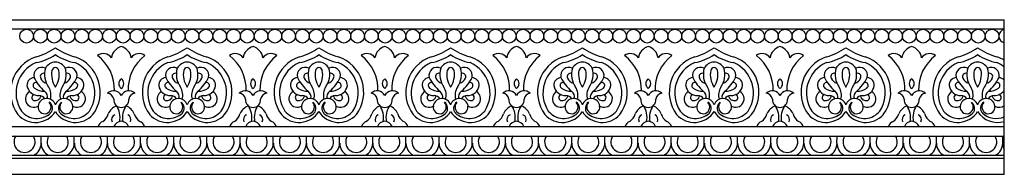
# Model space of a CAD drawing. Units: inches. Extents: x -5 to 96, y 20 to 33.
# Drawn here: x 70 to 96, y 29 to 33 of the extents above; entities that cross this region are included whole.
import ezdxf

# ---------------------------------------------------------------- set-up
doc = ezdxf.new("R2010")
doc.units = ezdxf.units.IN
doc.header["$MEASUREMENT"] = 0

msp = doc.modelspace()

# ---------------------------------------------------------------- linework, layer by layer
for p, q in [((-0.289, 32.694), (95.711, 32.694)), ((95.711, 28.694), (95.711, 32.694)), ((-0.289, 32.454), (95.711, 32.454)), ((-0.289, 29.928), (95.711, 29.928)), ((-0.289, 29.685), (95.711, 29.685)), ((70.824, 29.498), (70.825, 29.685)), ((71.681, 29.498), (71.681, 29.685)), ((72.538, 29.498), (72.538, 29.685)), ((73.395, 29.498), (73.395, 29.685)), ((74.251, 29.498), (74.252, 29.685)), ((75.108, 29.498), (75.109, 29.685)), ((75.966, 29.498), (75.965, 29.685)), ((76.823, 29.498), (76.822, 29.685)), ((77.68, 29.498), (77.679, 29.685)), ((78.536, 29.498), (78.536, 29.685)), ((79.393, 29.498), (79.393, 29.685)), ((80.25, 29.498), (80.25, 29.685)), ((81.107, 29.498), (81.107, 29.685)), ((81.964, 29.498), (81.964, 29.685)), ((82.821, 29.498), (82.82, 29.685)), ((83.678, 29.498), (83.677, 29.685)), ((84.534, 29.498), (84.535, 29.685)), ((85.389, 29.498), (85.389, 29.685)), ((86.246, 29.498), (86.246, 29.685)), ((87.103, 29.498), (87.103, 29.685)), ((87.96, 29.498), (87.959, 29.685)), ((88.818, 29.498), (88.818, 29.685)), ((89.675, 29.498), (89.675, 29.685)), ((90.532, 29.498), (90.532, 29.685)), ((91.388, 29.498), (91.389, 29.685)), ((92.243, 29.498), (92.243, 29.685)), ((93.1, 29.498), (93.1, 29.685)), ((93.957, 29.498), (93.957, 29.685)), ((94.814, 29.498), (94.814, 29.685)), ((95.67, 29.498), (95.671, 29.685)), ((-0.289, 29.189), (95.711, 29.189)), ((-0.289, 29.111), (95.711, 29.111)), ((95.711, 28.694), (-0.289, 28.694))]:
    msp.add_line(p, q)
for centre in [(70.449, 32.269), (70.449, 32.269), (70.805, 32.269), (70.805, 32.269), (71.161, 32.269), (71.161, 32.269), (71.518, 32.269), (71.518, 32.269), (71.874, 32.269), (71.874, 32.269), (72.23, 32.269), (72.23, 32.269), (72.587, 32.269), (72.587, 32.269), (72.943, 32.269), (72.943, 32.269), (73.299, 32.269), (73.299, 32.269), (73.656, 32.269), (73.656, 32.269), (74.012, 32.269), (74.012, 32.269), (74.369, 32.269), (74.369, 32.269), (74.725, 32.269), (74.725, 32.269), (75.081, 32.269), (75.081, 32.269), (75.438, 32.269), (75.438, 32.269), (75.794, 32.269), (75.794, 32.269), (76.15, 32.269), (76.15, 32.269), (76.507, 32.269), (76.507, 32.269), (76.863, 32.269), (76.863, 32.269), (77.219, 32.269), (77.219, 32.269), (77.576, 32.269), (77.576, 32.269), (77.932, 32.269), (77.932, 32.269), (78.289, 32.269), (78.289, 32.269), (78.645, 32.269), (78.645, 32.269), (79.001, 32.269), (79.001, 32.269), (79.358, 32.269), (79.358, 32.269), (79.714, 32.269), (79.714, 32.269), (80.07, 32.269), (80.07, 32.269), (80.427, 32.269), (80.427, 32.269), (80.783, 32.269), (80.783, 32.269), (81.139, 32.269), (81.139, 32.269), (81.496, 32.269), (81.496, 32.269), (81.852, 32.269), (81.852, 32.269), (82.209, 32.269), (82.209, 32.269), (82.565, 32.269), (82.565, 32.269), (82.921, 32.269), (82.921, 32.269), (83.278, 32.269), (83.278, 32.269), (83.634, 32.269), (83.634, 32.269), (83.99, 32.269), (83.99, 32.269), (84.347, 32.269), (84.347, 32.269), (84.703, 32.269), (84.703, 32.269), (85.059, 32.269), (85.059, 32.269), (85.416, 32.269), (85.416, 32.269), (85.772, 32.269), (85.772, 32.269), (86.128, 32.269), (86.128, 32.269), (86.485, 32.269), (86.485, 32.269), (86.841, 32.269), (86.841, 32.269), (87.198, 32.269), (87.198, 32.269), (87.554, 32.269), (87.554, 32.269), (87.91, 32.269), (87.91, 32.269), (88.267, 32.269), (88.267, 32.269), (88.623, 32.269), (88.623, 32.269), (88.979, 32.269), (88.979, 32.269), (89.336, 32.269), (89.336, 32.269), (89.692, 32.269), (89.692, 32.269), (90.048, 32.269), (90.048, 32.269), (90.405, 32.269), (90.405, 32.269), (90.761, 32.269), (90.761, 32.269), (91.118, 32.269), (91.118, 32.269), (91.474, 32.269), (91.474, 32.269), (91.83, 32.269), (91.83, 32.269), (92.187, 32.269), (92.187, 32.269), (92.543, 32.269), (92.543, 32.269), (92.899, 32.269), (92.899, 32.269), (93.256, 32.269), (93.256, 32.269), (93.612, 32.269), (93.612, 32.269), (93.968, 32.269), (93.968, 32.269), (94.325, 32.269), (94.325, 32.269), (94.681, 32.269), (94.681, 32.269), (95.037, 32.269), (95.037, 32.269), (95.394, 32.269)]:
    msp.add_circle(centre, 0.178)
for centre, radius, start, end in [((95.75, 32.269), 0.178, 102.7343, 257.2657), ((70.26, 33.297), 1.623, 285.4727, 305.1003), ((72.127, 33.297), 1.623, 234.8997, 254.5273), ((72.437, 31.565), 0.251, 35.2542, 127.4209), ((72.984, 31.663), 0.346, 104.8881, 172.1468), ((72.807, 31.663), 0.346, 7.8532, 75.1119), ((73.354, 31.565), 0.251, 52.5791, 144.7458), ((73.664, 33.297), 1.623, 285.4727, 305.1003), ((75.531, 33.297), 1.623, 234.8997, 254.5273), ((75.841, 31.565), 0.251, 35.2542, 127.4209), ((76.388, 31.663), 0.346, 104.8881, 172.1468), ((76.211, 31.663), 0.346, 7.8532, 75.1119), ((76.758, 31.565), 0.251, 52.5791, 144.7458), ((77.068, 33.297), 1.623, 285.4727, 305.1003), ((78.935, 33.297), 1.623, 234.8997, 254.5273), ((79.245, 31.565), 0.251, 35.2542, 127.4209), ((79.792, 31.663), 0.346, 104.8881, 172.1468), ((79.614, 31.663), 0.346, 7.8532, 75.1119), ((80.162, 31.565), 0.251, 52.5791, 144.7458), ((80.472, 33.297), 1.623, 285.4727, 305.1003), ((82.339, 33.297), 1.623, 234.8997, 254.5273), ((82.648, 31.565), 0.251, 35.2542, 127.4209), ((83.196, 31.663), 0.346, 104.8881, 172.1468), ((83.018, 31.663), 0.346, 7.8532, 75.1119), ((83.566, 31.565), 0.251, 52.5791, 144.7458), ((83.876, 33.297), 1.623, 285.4727, 305.1003), ((85.743, 33.297), 1.623, 234.8997, 254.5273), ((86.052, 31.565), 0.251, 35.2542, 127.4209), ((86.6, 31.663), 0.346, 104.8881, 172.1468), ((86.422, 31.663), 0.346, 7.8532, 75.1119), ((86.97, 31.565), 0.251, 52.5791, 144.7458), ((87.28, 33.297), 1.623, 285.4727, 305.1003), ((89.147, 33.297), 1.623, 234.8997, 254.5273), ((89.456, 31.565), 0.251, 35.2542, 127.4209), ((90.004, 31.663), 0.346, 104.8881, 172.1468), ((89.826, 31.663), 0.346, 7.8532, 75.1119), ((90.374, 31.565), 0.251, 52.5791, 144.7458), ((90.683, 33.297), 1.623, 285.4727, 305.1003), ((92.551, 33.297), 1.623, 234.8997, 254.5273), ((92.86, 31.565), 0.251, 35.2542, 127.4209), ((93.408, 31.663), 0.346, 104.8881, 172.1468), ((93.23, 31.663), 0.346, 7.8532, 75.1119), ((93.778, 31.565), 0.251, 52.5791, 144.7458), ((94.087, 33.297), 1.623, 285.4727, 305.1003), ((95.954, 33.297), 1.623, 234.8997, 254.5273), ((70.996, 30.819), 0.962, 108.3665, 216.7642), ((71.028, 30.798), 0.853, 113.0888, 213.1741), ((70.449, 32.884), 1.324, 280.6433, 304.2483), ((71.2, 31.296), 0.299, 91.1981, 151.4589), ((71.938, 32.884), 1.324, 235.7517, 259.3567), ((71.187, 31.296), 0.299, 28.5411, 88.8019), ((71.391, 30.819), 0.962, 323.2358, 71.6335), ((71.359, 30.798), 0.853, 326.8259, 66.9112), ((71.635, 30.897), 1.083, 357.5951, 53.1932), ((74.156, 30.897), 1.083, 126.8068, 182.4049), ((74.4, 30.819), 0.962, 108.3665, 216.7642), ((74.432, 30.798), 0.853, 113.0888, 213.1741), ((73.853, 32.884), 1.324, 280.6433, 304.2483), ((74.604, 31.296), 0.299, 91.1981, 151.4589), ((75.342, 32.884), 1.324, 235.7517, 259.3567), ((74.591, 31.296), 0.299, 28.5411, 88.8019), ((74.794, 30.819), 0.962, 323.2358, 71.6335), ((74.763, 30.798), 0.853, 326.8259, 66.9112), ((75.039, 30.897), 1.083, 357.5951, 53.1932), ((77.56, 30.897), 1.083, 126.8068, 182.4049), ((77.804, 30.819), 0.962, 108.3665, 216.7642), ((77.836, 30.798), 0.853, 113.0888, 213.1741), ((77.256, 32.884), 1.324, 280.6433, 304.2483), ((78.008, 31.296), 0.299, 91.1981, 151.4589), ((78.746, 32.884), 1.324, 235.7517, 259.3567), ((77.995, 31.296), 0.299, 28.5411, 88.8019), ((78.198, 30.819), 0.962, 323.2358, 71.6335), ((78.167, 30.798), 0.853, 326.8259, 66.9112), ((78.443, 30.897), 1.083, 357.5951, 53.1932), ((80.964, 30.897), 1.083, 126.8068, 182.4049), ((81.208, 30.819), 0.962, 108.3665, 216.7642), ((81.24, 30.798), 0.853, 113.0888, 213.1741), ((80.66, 32.884), 1.324, 280.6433, 304.2483), ((81.411, 31.296), 0.299, 91.1981, 151.4589), ((82.15, 32.884), 1.324, 235.7517, 259.3567), ((81.399, 31.296), 0.299, 28.5411, 88.8019), ((81.602, 30.819), 0.962, 323.2358, 71.6335), ((81.571, 30.798), 0.853, 326.8259, 66.9112), ((81.847, 30.897), 1.083, 357.5951, 53.1932), ((84.368, 30.897), 1.083, 126.8068, 182.4049), ((84.612, 30.819), 0.962, 108.3665, 216.7642), ((84.643, 30.798), 0.853, 113.0888, 213.1741), ((84.064, 32.884), 1.324, 280.6433, 304.2483), ((84.815, 31.296), 0.299, 91.1981, 151.4589), ((85.554, 32.884), 1.324, 235.7517, 259.3567), ((84.803, 31.296), 0.299, 28.5411, 88.8019), ((85.006, 30.819), 0.962, 323.2358, 71.6335), ((84.975, 30.798), 0.853, 326.8259, 66.9112), ((85.251, 30.897), 1.083, 357.5951, 53.1932), ((87.772, 30.897), 1.083, 126.8068, 182.4049), ((88.016, 30.819), 0.962, 108.3665, 216.7642), ((88.047, 30.798), 0.853, 113.0888, 213.1741), ((87.468, 32.884), 1.324, 280.6433, 304.2483), ((88.219, 31.296), 0.299, 91.1981, 151.4589), ((88.958, 32.884), 1.324, 235.7517, 259.3567), ((88.207, 31.296), 0.299, 28.5411, 88.8019), ((88.41, 30.819), 0.962, 323.2358, 71.6335), ((88.379, 30.798), 0.853, 326.8259, 66.9112), ((88.655, 30.897), 1.083, 357.5951, 53.1932), ((91.175, 30.897), 1.083, 126.8068, 182.4049), ((91.42, 30.819), 0.962, 108.3665, 216.7642), ((91.451, 30.798), 0.853, 113.0888, 213.1741), ((90.872, 32.884), 1.324, 280.6433, 304.2483), ((91.623, 31.296), 0.299, 91.1981, 151.4589), ((92.362, 32.884), 1.324, 235.7517, 259.3567), ((91.611, 31.296), 0.299, 28.5411, 88.8019), ((91.814, 30.819), 0.962, 323.2358, 71.6335), ((91.783, 30.798), 0.853, 326.8259, 66.9112), ((92.059, 30.897), 1.083, 357.5951, 53.1932), ((94.579, 30.897), 1.083, 126.8068, 182.4049), ((94.824, 30.819), 0.962, 108.3665, 216.7642), ((94.855, 30.798), 0.853, 113.0888, 213.1741), ((94.276, 32.884), 1.324, 280.6433, 304.2483), ((95.027, 31.296), 0.299, 91.1981, 151.4589), ((95.766, 32.884), 1.324, 235.7517, 259.3567), ((95.015, 31.296), 0.299, 28.5411, 88.8019), ((95.218, 30.819), 0.962, 59.1959, 71.6335), ((95.187, 30.798), 0.853, 52.0973, 66.9112), ((70.843, 31.252), 0.209, 63.2982, 194.8217), ((70.889, 31.222), 0.0862, 72.7144, 207.7144), ((71.481, 31.28), 0.567, 163.7573, 215.4166), ((71.667, 31.274), 0.573, 169.2477, 214.2477), ((71.21, 31.348), 0.111, 98.6719, 162.9708), ((71.177, 31.348), 0.111, 17.0292, 81.3281), ((70.719, 31.274), 0.573, 325.7523, 10.7523), ((70.906, 31.28), 0.567, 324.5834, 16.2427), ((71.544, 31.252), 0.209, 345.1783, 116.7018), ((71.498, 31.222), 0.0862, 332.2856, 107.2856), ((74.247, 31.252), 0.209, 63.2982, 194.8217), ((74.293, 31.222), 0.0862, 72.7144, 207.7144), ((74.885, 31.28), 0.567, 163.7573, 215.4166), ((75.071, 31.274), 0.573, 169.2477, 214.2477), ((74.614, 31.348), 0.111, 98.6719, 162.9708), ((74.581, 31.348), 0.111, 17.0292, 81.3281), ((74.123, 31.274), 0.573, 325.7523, 10.7523), ((74.31, 31.28), 0.567, 324.5834, 16.2427), ((74.948, 31.252), 0.209, 345.1783, 116.7018), ((74.902, 31.222), 0.0862, 332.2856, 107.2856), ((77.651, 31.252), 0.209, 63.2982, 194.8217), ((77.697, 31.222), 0.0862, 72.7144, 207.7144), ((78.289, 31.28), 0.567, 163.7573, 215.4166), ((78.475, 31.274), 0.573, 169.2477, 214.2477), ((78.018, 31.348), 0.111, 98.6719, 162.9708), ((77.985, 31.348), 0.111, 17.0292, 81.3281), ((77.527, 31.274), 0.573, 325.7523, 10.7523), ((77.714, 31.28), 0.567, 324.5834, 16.2427), ((78.352, 31.252), 0.209, 345.1783, 116.7018), ((78.306, 31.222), 0.0862, 332.2856, 107.2856), ((81.055, 31.252), 0.209, 63.2982, 194.8217), ((81.101, 31.222), 0.0862, 72.7144, 207.7144), ((81.693, 31.28), 0.567, 163.7573, 215.4166), ((81.879, 31.274), 0.573, 169.2477, 214.2477), ((81.422, 31.348), 0.111, 98.6719, 162.9708), ((81.388, 31.348), 0.111, 17.0292, 81.3281), ((80.931, 31.274), 0.573, 325.7523, 10.7523), ((81.117, 31.28), 0.567, 324.5834, 16.2427), ((81.756, 31.252), 0.209, 345.1783, 116.7018), ((81.71, 31.222), 0.0862, 332.2856, 107.2856), ((84.458, 31.252), 0.209, 63.2982, 194.8217), ((84.505, 31.222), 0.0862, 72.7144, 207.7144), ((85.097, 31.28), 0.567, 163.7573, 215.4166), ((85.283, 31.274), 0.573, 169.2477, 214.2477), ((84.826, 31.348), 0.111, 98.6719, 162.9708), ((84.792, 31.348), 0.111, 17.0292, 81.3281), ((84.335, 31.274), 0.573, 325.7523, 10.7523), ((84.521, 31.28), 0.567, 324.5834, 16.2427), ((85.16, 31.252), 0.209, 345.1783, 116.7018), ((85.114, 31.222), 0.0862, 332.2856, 107.2856), ((87.862, 31.252), 0.209, 63.2982, 194.8217), ((87.909, 31.222), 0.0862, 72.7144, 207.7144), ((88.501, 31.28), 0.567, 163.7573, 215.4166), ((88.687, 31.274), 0.573, 169.2477, 214.2477), ((88.23, 31.348), 0.111, 98.6719, 162.9708), ((88.196, 31.348), 0.111, 17.0292, 81.3281), ((87.739, 31.274), 0.573, 325.7523, 10.7523), ((87.925, 31.28), 0.567, 324.5834, 16.2427), ((88.564, 31.252), 0.209, 345.1783, 116.7018), ((88.517, 31.222), 0.0862, 332.2856, 107.2856), ((91.266, 31.252), 0.209, 63.2982, 194.8217), ((91.313, 31.222), 0.0862, 72.7144, 207.7144), ((91.905, 31.28), 0.567, 163.7573, 215.4166), ((92.091, 31.274), 0.573, 169.2477, 214.2477), ((91.634, 31.348), 0.111, 98.6719, 162.9708), ((91.6, 31.348), 0.111, 17.0292, 81.3281), ((91.143, 31.274), 0.573, 325.7523, 10.7523), ((91.329, 31.28), 0.567, 324.5834, 16.2427), ((91.968, 31.252), 0.209, 345.1783, 116.7018), ((91.921, 31.222), 0.0862, 332.2856, 107.2856), ((94.67, 31.252), 0.209, 63.2982, 194.8217), ((94.717, 31.222), 0.0862, 72.7144, 207.7144), ((95.309, 31.28), 0.567, 163.7573, 215.4166), ((95.495, 31.274), 0.573, 169.2477, 214.2477), ((95.038, 31.348), 0.111, 98.6719, 162.9708), ((95.004, 31.348), 0.111, 17.0292, 81.3281), ((94.547, 31.274), 0.573, 325.7523, 10.7523), ((94.733, 31.28), 0.567, 324.5834, 16.2427), ((95.372, 31.252), 0.209, 345.1783, 116.7018), ((95.325, 31.222), 0.0862, 332.2856, 107.2856), ((70.654, 31.002), 0.196, 93.8803, 183.8803), ((70.695, 30.991), 0.0799, 75.5842, 235.7158), ((71.666, 31.704), 1.144, 206.262, 228.8737), ((71.001, 31.254), 0.202, 200.926, 258.2612), ((71.386, 31.254), 0.202, 281.7388, 339.074), ((70.721, 31.704), 1.144, 311.1263, 333.738), ((71.691, 30.991), 0.0799, 304.2842, 104.4158), ((71.733, 31.002), 0.196, 356.1197, 86.1197), ((72.978, 31.04), 0.147, 124.1361, 235.8639), ((72.813, 31.04), 0.147, 304.1361, 55.8639), ((74.058, 31.002), 0.196, 93.8803, 183.8803), ((74.099, 30.991), 0.0799, 75.5842, 235.7158), ((75.07, 31.704), 1.144, 206.262, 228.8737), ((74.405, 31.254), 0.202, 200.926, 258.2612), ((74.79, 31.254), 0.202, 281.7388, 339.074), ((74.125, 31.704), 1.144, 311.1263, 333.738), ((75.095, 30.991), 0.0799, 304.2842, 104.4158), ((75.137, 31.002), 0.196, 356.1197, 86.1197), ((76.382, 31.04), 0.147, 124.1361, 235.8639), ((76.217, 31.04), 0.147, 304.1361, 55.8639), ((77.462, 31.002), 0.196, 93.8803, 183.8803), ((77.503, 30.991), 0.0799, 75.5842, 235.7158), ((78.474, 31.704), 1.144, 206.262, 228.8737), ((77.809, 31.254), 0.202, 200.926, 258.2612), ((78.193, 31.254), 0.202, 281.7388, 339.074), ((77.529, 31.704), 1.144, 311.1263, 333.738), ((78.499, 30.991), 0.0799, 304.2842, 104.4158), ((78.541, 31.002), 0.196, 356.1197, 86.1197), ((79.786, 31.04), 0.147, 124.1361, 235.8639), ((79.621, 31.04), 0.147, 304.1361, 55.8639), ((80.865, 31.002), 0.196, 93.8803, 183.8803), ((80.907, 30.991), 0.0799, 75.5842, 235.7158), ((81.878, 31.704), 1.144, 206.262, 228.8737), ((81.213, 31.254), 0.202, 200.926, 258.2612), ((81.597, 31.254), 0.202, 281.7388, 339.074), ((80.933, 31.704), 1.144, 311.1263, 333.738), ((81.903, 30.991), 0.0799, 304.2842, 104.4158), ((81.945, 31.002), 0.196, 356.1197, 86.1197), ((83.19, 31.04), 0.147, 124.1361, 235.8639), ((83.025, 31.04), 0.147, 304.1361, 55.8639), ((84.269, 31.002), 0.196, 93.8803, 183.8803), ((84.311, 30.991), 0.0799, 75.5842, 235.7158), ((85.282, 31.704), 1.144, 206.262, 228.8737), ((84.617, 31.254), 0.202, 200.926, 258.2612), ((85.001, 31.254), 0.202, 281.7388, 339.074), ((84.337, 31.704), 1.144, 311.1263, 333.738), ((85.307, 30.991), 0.0799, 304.2842, 104.4158), ((85.349, 31.002), 0.196, 356.1197, 86.1197), ((86.594, 31.04), 0.147, 124.1361, 235.8639), ((86.429, 31.04), 0.147, 304.1361, 55.8639), ((87.673, 31.002), 0.196, 93.8803, 183.8803), ((87.715, 30.991), 0.0799, 75.5842, 235.7158), ((88.686, 31.704), 1.144, 206.262, 228.8737), ((88.021, 31.254), 0.202, 200.926, 258.2612), ((88.405, 31.254), 0.202, 281.7388, 339.074), ((87.74, 31.704), 1.144, 311.1263, 333.738), ((88.711, 30.991), 0.0799, 304.2842, 104.4158), ((88.753, 31.002), 0.196, 356.1197, 86.1197), ((89.997, 31.04), 0.147, 124.1361, 235.8639), ((89.833, 31.04), 0.147, 304.1361, 55.8639), ((91.077, 31.002), 0.196, 93.8803, 183.8803), ((91.119, 30.991), 0.0799, 75.5842, 235.7158), ((92.09, 31.704), 1.144, 206.262, 228.8737), ((91.425, 31.254), 0.202, 200.926, 258.2612), ((91.809, 31.254), 0.202, 281.7388, 339.074), ((91.144, 31.704), 1.144, 311.1263, 333.738), ((92.115, 30.991), 0.0799, 304.2842, 104.4158), ((92.157, 31.002), 0.196, 356.1197, 86.1197), ((93.401, 31.04), 0.147, 124.1361, 235.8639), ((93.237, 31.04), 0.147, 304.1361, 55.8639), ((94.481, 31.002), 0.196, 93.8803, 183.8803), ((94.523, 30.991), 0.0799, 75.5842, 235.7158), ((95.494, 31.704), 1.144, 206.262, 228.8737), ((94.829, 31.254), 0.202, 200.926, 258.2612), ((95.213, 31.254), 0.202, 281.7388, 339.074), ((94.548, 31.704), 1.144, 311.1263, 333.738), ((95.519, 30.991), 0.0799, 304.2842, 104.4158), ((95.561, 31.002), 0.196, 40.0716, 86.1197), ((70.636, 30.647), 0.217, 119.805, 299.805), ((70.753, 31.032), 0.298, 188.2408, 272.8591), ((70.907, 31.283), 0.44, 234.4234, 270.9252), ((70.807, 30.693), 0.184, 347.7914, 54.4918), ((70.659, 30.738), 0.419, 345.7319, 30.7319), ((71.728, 30.738), 0.419, 149.2681, 194.2681), ((71.58, 30.693), 0.184, 125.5082, 192.2086), ((71.48, 31.283), 0.44, 269.0748, 305.5766), ((71.634, 31.032), 0.298, 267.1409, 351.7592), ((71.751, 30.647), 0.217, 240.195, 60.195), ((72.695, 30.626), 0.227, 27.8805, 132.6249), ((72.515, 30.605), 0.189, 10.728, 81.9404), ((73.096, 30.626), 0.227, 47.3751, 152.1195), ((73.276, 30.605), 0.189, 98.0596, 169.272), ((74.04, 30.647), 0.217, 119.805, 299.805), ((74.157, 31.032), 0.298, 188.2408, 272.8591), ((74.311, 31.283), 0.44, 234.4234, 270.9252), ((74.211, 30.693), 0.184, 347.7914, 54.4918), ((74.063, 30.738), 0.419, 345.7319, 30.7319), ((75.132, 30.738), 0.419, 149.2681, 194.2681), ((74.984, 30.693), 0.184, 125.5082, 192.2086), ((74.884, 31.283), 0.44, 269.0748, 305.5766), ((75.038, 31.032), 0.298, 267.1409, 351.7592), ((75.155, 30.647), 0.217, 240.195, 60.195), ((76.099, 30.626), 0.227, 27.8805, 132.6249), ((75.919, 30.605), 0.189, 10.728, 81.9404), ((76.5, 30.626), 0.227, 47.3751, 152.1195), ((76.68, 30.605), 0.189, 98.0596, 169.272), ((77.444, 30.647), 0.217, 119.805, 299.805), ((77.561, 31.032), 0.298, 188.2408, 272.8591), ((77.715, 31.283), 0.44, 234.4234, 270.9252), ((77.615, 30.693), 0.184, 347.7914, 54.4918), ((77.467, 30.738), 0.419, 345.7319, 30.7319), ((78.535, 30.738), 0.419, 149.2681, 194.2681), ((78.388, 30.693), 0.184, 125.5082, 192.2086), ((78.288, 31.283), 0.44, 269.0748, 305.5766), ((78.442, 31.032), 0.298, 267.1409, 351.7592), ((78.559, 30.647), 0.217, 240.195, 60.195), ((79.503, 30.626), 0.227, 27.8805, 132.6249), ((79.323, 30.605), 0.189, 10.728, 81.9404), ((79.904, 30.626), 0.227, 47.3751, 152.1195), ((80.084, 30.605), 0.189, 98.0596, 169.272), ((80.848, 30.647), 0.217, 119.805, 299.805), ((80.965, 31.032), 0.298, 188.2408, 272.8591), ((81.118, 31.283), 0.44, 234.4234, 270.9252), ((81.018, 30.693), 0.184, 347.7914, 54.4918), ((80.871, 30.738), 0.419, 345.7319, 30.7319), ((81.939, 30.738), 0.419, 149.2681, 194.2681), ((81.792, 30.693), 0.184, 125.5082, 192.2086), ((81.692, 31.283), 0.44, 269.0748, 305.5766), ((81.846, 31.032), 0.298, 267.1409, 351.7592), ((81.963, 30.647), 0.217, 240.195, 60.195), ((82.907, 30.626), 0.227, 27.8805, 132.6249), ((82.727, 30.605), 0.189, 10.728, 81.9404), ((83.308, 30.626), 0.227, 47.3751, 152.1195), ((83.488, 30.605), 0.189, 98.0596, 169.272), ((84.252, 30.647), 0.217, 119.805, 299.805), ((84.369, 31.032), 0.298, 188.2408, 272.8591), ((84.522, 31.283), 0.44, 234.4234, 270.9252), ((84.422, 30.693), 0.184, 347.7914, 54.4918), ((84.275, 30.738), 0.419, 345.7319, 30.7319), ((85.343, 30.738), 0.419, 149.2681, 194.2681), ((85.196, 30.693), 0.184, 125.5082, 192.2086), ((85.096, 31.283), 0.44, 269.0748, 305.5766), ((85.249, 31.032), 0.298, 267.1409, 351.7592), ((85.367, 30.647), 0.217, 240.195, 60.195), ((86.311, 30.626), 0.227, 27.8805, 132.6249), ((86.131, 30.605), 0.189, 10.728, 81.9404), ((86.712, 30.626), 0.227, 47.3751, 152.1195), ((86.892, 30.605), 0.189, 98.0596, 169.272), ((87.656, 30.647), 0.217, 119.805, 299.805), ((87.773, 31.032), 0.298, 188.2408, 272.8591), ((87.926, 31.283), 0.44, 234.4234, 270.9252), ((87.826, 30.693), 0.184, 347.7914, 54.4918), ((87.679, 30.738), 0.419, 345.7319, 30.7319), ((88.747, 30.738), 0.419, 149.2681, 194.2681), ((88.6, 30.693), 0.184, 125.5082, 192.2086), ((88.5, 31.283), 0.44, 269.0748, 305.5766), ((88.653, 31.032), 0.298, 267.1409, 351.7592), ((88.77, 30.647), 0.217, 240.195, 60.195), ((89.715, 30.626), 0.227, 27.8805, 132.6249), ((89.534, 30.605), 0.189, 10.728, 81.9404), ((90.115, 30.626), 0.227, 47.3751, 152.1195), ((90.296, 30.605), 0.189, 98.0596, 169.272), ((91.06, 30.647), 0.217, 119.805, 299.805), ((91.177, 31.032), 0.298, 188.2408, 272.8591), ((91.33, 31.283), 0.44, 234.4234, 270.9252), ((91.23, 30.693), 0.184, 347.7914, 54.4918), ((91.083, 30.738), 0.419, 345.7319, 30.7319), ((92.151, 30.738), 0.419, 149.2681, 194.2681), ((92.004, 30.693), 0.184, 125.5082, 192.2086), ((91.904, 31.283), 0.44, 269.0748, 305.5766), ((92.057, 31.032), 0.298, 267.1409, 351.7592), ((92.174, 30.647), 0.217, 240.195, 60.195), ((93.119, 30.626), 0.227, 27.8805, 132.6249), ((92.938, 30.605), 0.189, 10.728, 81.9404), ((93.519, 30.626), 0.227, 47.3751, 152.1195), ((93.7, 30.605), 0.189, 98.0596, 169.272), ((94.464, 30.647), 0.217, 119.805, 299.805), ((94.581, 31.032), 0.298, 188.2408, 272.8591), ((94.734, 31.283), 0.44, 234.4234, 270.9252), ((94.634, 30.693), 0.184, 347.7914, 54.4918), ((94.487, 30.738), 0.419, 345.7319, 30.7319), ((95.555, 30.738), 0.419, 149.2681, 194.2681), ((95.408, 30.693), 0.184, 125.5082, 192.2086), ((95.308, 31.283), 0.44, 269.0748, 305.5766), ((95.461, 31.032), 0.298, 267.1409, 326.7974), ((95.578, 30.647), 0.217, 52.4174, 60.195), ((70.661, 30.679), 0.0784, 103.5196, 246.2237), ((70.672, 30.749), 0.148, 253.4103, 351.6263), ((70.972, 30.424), 0.231, 16.2097, 171.2247), ((70.771, 30.564), 0.17, 29.5615, 90.9867), ((70.9, 30.438), 0.18, 292.3465, 41.4888), ((70.933, 30.404), 0.184, 317.9546, 56.4631), ((71.415, 30.424), 0.231, 8.7753, 163.7903), ((71.454, 30.404), 0.184, 123.5369, 222.0454), ((71.487, 30.438), 0.18, 138.5112, 247.6535), ((71.616, 30.564), 0.17, 89.0133, 150.4385), ((71.715, 30.749), 0.148, 188.3737, 286.5897), ((71.726, 30.679), 0.0784, 293.7763, 76.4804), ((72.892, 30.618), 0.193, 173.3338, 270.9567), ((72.899, 30.618), 0.193, 269.0433, 6.6662), ((74.065, 30.679), 0.0784, 103.5196, 246.2237), ((74.075, 30.749), 0.148, 253.4103, 351.6263), ((74.376, 30.424), 0.231, 16.2097, 171.2247), ((74.175, 30.564), 0.17, 29.5615, 90.9867), ((74.304, 30.438), 0.18, 292.3465, 41.4888), ((74.337, 30.404), 0.184, 317.9546, 56.4631), ((74.819, 30.424), 0.231, 8.7753, 163.7903), ((74.858, 30.404), 0.184, 123.5369, 222.0454), ((74.891, 30.438), 0.18, 138.5112, 247.6535), ((75.02, 30.564), 0.17, 89.0133, 150.4385), ((75.119, 30.749), 0.148, 188.3737, 286.5897), ((75.13, 30.679), 0.0784, 293.7763, 76.4804), ((76.296, 30.618), 0.193, 173.3338, 270.9567), ((76.303, 30.618), 0.193, 269.0433, 6.6662), ((77.469, 30.679), 0.0784, 103.5196, 246.2237), ((77.479, 30.749), 0.148, 253.4103, 351.6263), ((77.78, 30.424), 0.231, 16.2097, 171.2247), ((77.579, 30.564), 0.17, 29.5615, 90.9867), ((77.708, 30.438), 0.18, 292.3465, 41.4888), ((77.741, 30.404), 0.184, 317.9546, 56.4631), ((78.223, 30.424), 0.231, 8.7753, 163.7903), ((78.262, 30.404), 0.184, 123.5369, 222.0454), ((78.295, 30.438), 0.18, 138.5112, 247.6535), ((78.424, 30.564), 0.17, 89.0133, 150.4385), ((78.523, 30.749), 0.148, 188.3737, 286.5897), ((78.534, 30.679), 0.0784, 293.7763, 76.4804), ((79.7, 30.618), 0.193, 173.3338, 270.9567), ((79.706, 30.618), 0.193, 269.0433, 6.6662), ((80.873, 30.679), 0.0784, 103.5196, 246.2237), ((80.883, 30.749), 0.148, 253.4103, 351.6263), ((81.184, 30.424), 0.231, 16.2097, 171.2247), ((80.983, 30.564), 0.17, 29.5615, 90.9867), ((81.112, 30.438), 0.18, 292.3465, 41.4888), ((81.145, 30.404), 0.184, 317.9546, 56.4631), ((81.627, 30.424), 0.231, 8.7753, 163.7903), ((81.666, 30.404), 0.184, 123.5369, 222.0454), ((81.698, 30.438), 0.18, 138.5112, 247.6535), ((81.828, 30.564), 0.17, 89.0133, 150.4385), ((81.927, 30.749), 0.148, 188.3737, 286.5897), ((81.938, 30.679), 0.0784, 293.7763, 76.4804), ((83.104, 30.618), 0.193, 173.3338, 270.9567), ((83.11, 30.618), 0.193, 269.0433, 6.6662), ((84.277, 30.679), 0.0784, 103.5196, 246.2237), ((84.287, 30.749), 0.148, 253.4103, 351.6263), ((84.588, 30.424), 0.231, 16.2097, 171.2247), ((84.387, 30.564), 0.17, 29.5615, 90.9867), ((84.516, 30.438), 0.18, 292.3465, 41.4888), ((84.549, 30.404), 0.184, 317.9546, 56.4631), ((85.031, 30.424), 0.231, 8.7753, 163.7903), ((85.069, 30.404), 0.184, 123.5369, 222.0454), ((85.102, 30.438), 0.18, 138.5112, 247.6535), ((85.232, 30.564), 0.17, 89.0133, 150.4385), ((85.331, 30.749), 0.148, 188.3737, 286.5897), ((85.342, 30.679), 0.0784, 293.7763, 76.4804), ((86.508, 30.618), 0.193, 173.3338, 270.9567), ((86.514, 30.618), 0.193, 269.0433, 6.6662), ((87.68, 30.679), 0.0784, 103.5196, 246.2237), ((87.691, 30.749), 0.148, 253.4103, 351.6263), ((87.992, 30.424), 0.231, 16.2097, 171.2247), ((87.791, 30.564), 0.17, 29.5615, 90.9867), ((87.92, 30.438), 0.18, 292.3465, 41.4888), ((87.953, 30.404), 0.184, 317.9546, 56.4631), ((88.435, 30.424), 0.231, 8.7753, 163.7903), ((88.473, 30.404), 0.184, 123.5369, 222.0454), ((88.506, 30.438), 0.18, 138.5112, 247.6535), ((88.636, 30.564), 0.17, 89.0133, 150.4385), ((88.735, 30.749), 0.148, 188.3737, 286.5897), ((88.746, 30.679), 0.0784, 293.7763, 76.4804), ((89.912, 30.618), 0.193, 173.3338, 270.9567), ((89.918, 30.618), 0.193, 269.0433, 6.6662), ((91.084, 30.679), 0.0784, 103.5196, 246.2237), ((91.095, 30.749), 0.148, 253.4103, 351.6263), ((91.396, 30.424), 0.231, 16.2097, 171.2247), ((91.195, 30.564), 0.17, 29.5615, 90.9867), ((91.324, 30.438), 0.18, 292.3465, 41.4888), ((91.357, 30.404), 0.184, 317.9546, 56.4631), ((91.838, 30.424), 0.231, 8.7753, 163.7903), ((91.877, 30.404), 0.184, 123.5369, 222.0454), ((91.91, 30.438), 0.18, 138.5112, 247.6535), ((92.039, 30.564), 0.17, 89.0133, 150.4385), ((92.139, 30.749), 0.148, 188.3737, 286.5897), ((92.15, 30.679), 0.0784, 293.7763, 76.4804), ((93.316, 30.618), 0.193, 173.3338, 270.9567), ((93.322, 30.618), 0.193, 269.0433, 6.6662), ((94.488, 30.679), 0.0784, 103.5196, 246.2237), ((94.499, 30.749), 0.148, 253.4103, 351.6263), ((94.799, 30.424), 0.231, 16.2097, 171.2247), ((94.598, 30.564), 0.17, 29.5615, 90.9867), ((94.728, 30.438), 0.18, 292.3465, 41.4888), ((94.761, 30.404), 0.184, 317.9546, 56.4631), ((95.242, 30.424), 0.231, 8.7753, 163.7903), ((95.281, 30.404), 0.184, 123.5369, 222.0454), ((95.314, 30.438), 0.18, 138.5112, 247.6535), ((95.443, 30.564), 0.17, 89.0133, 150.4385), ((95.543, 30.749), 0.148, 188.3737, 286.5897), ((95.554, 30.679), 0.0784, 293.7763, 76.4804), ((70.68, 30.644), 0.607, 221.3921, 327.7503), ((70.715, 30.654), 0.515, 218.7476, 313.5214), ((70.912, 30.43), 0.168, 170.2308, 289.5438), ((71.706, 30.644), 0.607, 212.2497, 318.6079), ((71.672, 30.654), 0.515, 226.4786, 321.2524), ((71.475, 30.43), 0.168, 250.4562, 9.7692), ((72.946, 30.083), 0.426, 114.6718, 155.4534), ((72.324, 30.164), 0.54, 348.9645, 34.6119), ((73.467, 30.164), 0.54, 145.3881, 191.0355), ((72.845, 30.083), 0.426, 24.5466, 65.3282), ((74.084, 30.644), 0.607, 221.3921, 327.7503), ((74.119, 30.654), 0.515, 218.7476, 313.5214), ((74.316, 30.43), 0.168, 170.2308, 289.5438), ((75.11, 30.644), 0.607, 212.2497, 318.6079), ((75.076, 30.654), 0.515, 226.4786, 321.2524), ((74.878, 30.43), 0.168, 250.4562, 9.7692), ((76.35, 30.083), 0.426, 114.6718, 155.4534), ((75.728, 30.164), 0.54, 348.9645, 34.6119), ((76.871, 30.164), 0.54, 145.3881, 191.0355), ((76.249, 30.083), 0.426, 24.5466, 65.3282), ((77.488, 30.644), 0.607, 221.3921, 327.7503), ((77.523, 30.654), 0.515, 218.7476, 313.5214), ((77.72, 30.43), 0.168, 170.2308, 289.5438), ((78.514, 30.644), 0.607, 212.2497, 318.6079), ((78.479, 30.654), 0.515, 226.4786, 321.2524), ((78.282, 30.43), 0.168, 250.4562, 9.7692), ((79.754, 30.083), 0.426, 114.6718, 155.4534), ((79.132, 30.164), 0.54, 348.9645, 34.6119), ((80.275, 30.164), 0.54, 145.3881, 191.0355), ((79.653, 30.083), 0.426, 24.5466, 65.3282), ((80.892, 30.644), 0.607, 221.3921, 327.7503), ((80.927, 30.654), 0.515, 218.7476, 313.5214), ((81.124, 30.43), 0.168, 170.2308, 289.5438), ((81.918, 30.644), 0.607, 212.2497, 318.6079), ((81.883, 30.654), 0.515, 226.4786, 321.2524), ((81.686, 30.43), 0.168, 250.4562, 9.7692), ((83.158, 30.083), 0.426, 114.6718, 155.4534), ((82.536, 30.164), 0.54, 348.9645, 34.6119), ((83.678, 30.164), 0.54, 145.3881, 191.0355), ((83.056, 30.083), 0.426, 24.5466, 65.3282), ((84.296, 30.644), 0.607, 221.3921, 327.7503), ((84.331, 30.654), 0.515, 218.7476, 313.5214), ((84.528, 30.43), 0.168, 170.2308, 289.5438), ((85.322, 30.644), 0.607, 212.2497, 318.6079), ((85.287, 30.654), 0.515, 226.4786, 321.2524), ((85.09, 30.43), 0.168, 250.4562, 9.7692), ((86.562, 30.083), 0.426, 114.6718, 155.4534), ((85.94, 30.164), 0.54, 348.9645, 34.6119), ((87.082, 30.164), 0.54, 145.3881, 191.0355), ((86.46, 30.083), 0.426, 24.5466, 65.3282), ((87.7, 30.644), 0.607, 221.3921, 327.7503), ((87.735, 30.654), 0.515, 218.7476, 313.5214), ((87.932, 30.43), 0.168, 170.2308, 289.5438), ((88.726, 30.644), 0.607, 212.2497, 318.6079), ((88.691, 30.654), 0.515, 226.4786, 321.2524), ((88.494, 30.43), 0.168, 250.4562, 9.7692), ((89.966, 30.083), 0.426, 114.6718, 155.4534), ((89.344, 30.164), 0.54, 348.9645, 34.6119), ((90.486, 30.164), 0.54, 145.3881, 191.0355), ((89.864, 30.083), 0.426, 24.5466, 65.3282), ((91.104, 30.644), 0.607, 221.3921, 327.7503), ((91.139, 30.654), 0.515, 218.7476, 313.5214), ((91.336, 30.43), 0.168, 170.2308, 289.5438), ((92.13, 30.644), 0.607, 212.2497, 318.6079), ((92.095, 30.654), 0.515, 226.4786, 321.2524), ((91.898, 30.43), 0.168, 250.4562, 9.7692), ((93.37, 30.083), 0.426, 114.6718, 155.4534), ((92.748, 30.164), 0.54, 348.9645, 34.6119), ((93.89, 30.164), 0.54, 145.3881, 191.0355), ((93.268, 30.083), 0.426, 24.5466, 65.3282), ((94.508, 30.644), 0.607, 221.3921, 327.7503), ((94.543, 30.654), 0.515, 218.7476, 313.5214), ((94.74, 30.43), 0.168, 170.2308, 289.5438), ((95.534, 30.644), 0.607, 212.2497, 286.9594), ((95.499, 30.654), 0.515, 226.4786, 294.2733), ((95.302, 30.43), 0.168, 250.4562, 9.7692), ((95.578, 30.647), 0.217, 240.195, 307.5826), ((72.506, 29.86), 0.222, 113.1354, 162.2051), ((72.228, 30.348), 0.342, 304.0081, 345.1264), ((72.787, 30.108), 0.141, 114.3567, 204.3567), ((72.905, 29.855), 0.212, 92.4996, 159.811), ((72.886, 29.855), 0.212, 20.189, 87.5004), ((73.004, 30.108), 0.141, 335.6433, 65.6433), ((73.563, 30.348), 0.342, 194.8736, 235.9919), ((73.284, 29.86), 0.222, 17.7949, 66.8646), ((75.91, 29.86), 0.222, 113.1354, 162.2051), ((75.631, 30.348), 0.342, 304.0081, 345.1264), ((76.191, 30.108), 0.141, 114.3567, 204.3567), ((76.309, 29.855), 0.212, 92.4996, 159.811), ((76.29, 29.855), 0.212, 20.189, 87.5004), ((76.408, 30.108), 0.141, 335.6433, 65.6433), ((76.967, 30.348), 0.342, 194.8736, 235.9919), ((76.688, 29.86), 0.222, 17.7949, 66.8646), ((79.314, 29.86), 0.222, 113.1354, 162.2051), ((79.035, 30.348), 0.342, 304.0081, 345.1264), ((79.595, 30.108), 0.141, 114.3567, 204.3567), ((79.713, 29.855), 0.212, 92.4996, 159.811), ((79.694, 29.855), 0.212, 20.189, 87.5004), ((79.812, 30.108), 0.141, 335.6433, 65.6433), ((80.371, 30.348), 0.342, 194.8736, 235.9919), ((80.092, 29.86), 0.222, 17.7949, 66.8646), ((82.718, 29.86), 0.222, 113.1354, 162.2051), ((82.439, 30.348), 0.342, 304.0081, 345.1264), ((82.999, 30.108), 0.141, 114.3567, 204.3567), ((83.116, 29.855), 0.212, 92.4996, 159.811), ((83.098, 29.855), 0.212, 20.189, 87.5004), ((83.216, 30.108), 0.141, 335.6433, 65.6433), ((83.775, 30.348), 0.342, 194.8736, 235.9919), ((83.496, 29.86), 0.222, 17.7949, 66.8646), ((86.122, 29.86), 0.222, 113.1354, 162.2051), ((85.843, 30.348), 0.342, 304.0081, 345.1264), ((86.403, 30.108), 0.141, 114.3567, 204.3567), ((86.52, 29.855), 0.212, 92.4996, 159.811), ((86.502, 29.855), 0.212, 20.189, 87.5004), ((86.62, 30.108), 0.141, 335.6433, 65.6433), ((87.179, 30.348), 0.342, 194.8736, 235.9919), ((86.9, 29.86), 0.222, 17.7949, 66.8646), ((89.526, 29.86), 0.222, 113.1354, 162.2051), ((89.247, 30.348), 0.342, 304.0081, 345.1264), ((89.807, 30.108), 0.141, 114.3567, 204.3567), ((89.924, 29.855), 0.212, 92.4996, 159.811), ((89.906, 29.855), 0.212, 20.189, 87.5004), ((90.023, 30.108), 0.141, 335.6433, 65.6433), ((90.583, 30.348), 0.342, 194.8736, 235.9919), ((90.304, 29.86), 0.222, 17.7949, 66.8646), ((92.93, 29.86), 0.222, 113.1354, 162.2051), ((92.651, 30.348), 0.342, 304.0081, 345.1264), ((93.21, 30.108), 0.141, 114.3567, 204.3567), ((93.328, 29.855), 0.212, 92.4996, 159.811), ((93.31, 29.855), 0.212, 20.189, 87.5004), ((93.427, 30.108), 0.141, 335.6433, 65.6433), ((93.987, 30.348), 0.342, 194.8736, 235.9919), ((93.708, 29.86), 0.222, 17.7949, 66.8646), ((70.397, 29.534), 0.273, 145.7814, 33.8514), ((71.252, 29.534), 0.273, 146.1486, 34.2186), ((72.111, 29.534), 0.273, 145.7814, 33.8514), ((72.965, 29.534), 0.273, 146.1486, 34.2186), ((73.824, 29.534), 0.273, 145.7814, 33.8514), ((74.679, 29.534), 0.273, 146.1486, 34.2186), ((75.538, 29.534), 0.273, 145.7814, 33.8514), ((76.393, 29.534), 0.273, 146.1486, 34.2186), ((77.252, 29.534), 0.273, 145.7814, 33.8514), ((78.107, 29.534), 0.273, 146.1486, 34.2186), ((78.966, 29.534), 0.273, 145.7814, 33.8514), ((79.82, 29.534), 0.273, 146.1486, 34.2186), ((80.679, 29.534), 0.273, 145.7814, 33.8514), ((81.535, 29.534), 0.273, 146.1486, 34.2186), ((82.393, 29.534), 0.273, 145.7814, 33.8514), ((83.248, 29.534), 0.273, 146.1486, 34.2186), ((84.107, 29.534), 0.273, 145.7814, 33.8514), ((84.962, 29.533), 0.273, 145.965, 34.035), ((85.817, 29.534), 0.273, 146.1486, 34.2186), ((86.675, 29.534), 0.273, 145.7814, 33.8514), ((87.53, 29.534), 0.273, 146.1486, 34.2186), ((88.389, 29.534), 0.273, 145.7814, 33.8514), ((89.248, 29.534), 0.273, 145.7814, 33.8514), ((90.102, 29.534), 0.273, 146.1486, 34.2186), ((90.961, 29.534), 0.273, 145.7814, 33.8514), ((91.816, 29.533), 0.273, 145.965, 34.035), ((92.671, 29.534), 0.273, 146.1486, 34.2186), ((93.53, 29.534), 0.273, 145.7814, 33.8514), ((94.384, 29.534), 0.273, 146.1486, 34.2186), ((95.243, 29.534), 0.273, 145.7814, 33.8514), ((70.476, 29.499), 0.349, 297.409, 359.8164), ((71.173, 29.499), 0.349, 180.1836, 242.591), ((71.331, 29.5), 0.349, 297.7762, 360), ((72.032, 29.5), 0.349, 180, 242.2238), ((72.189, 29.499), 0.349, 297.409, 359.8164), ((72.887, 29.499), 0.349, 180.1836, 242.591), ((73.044, 29.5), 0.349, 297.7762, 360), ((73.745, 29.5), 0.349, 180, 242.2238), ((73.903, 29.499), 0.349, 297.409, 359.8164), ((74.601, 29.499), 0.349, 180.1836, 242.591), ((74.758, 29.5), 0.349, 297.7762, 360), ((75.459, 29.5), 0.349, 180, 242.2238), ((75.617, 29.499), 0.349, 297.409, 359.8164), ((76.314, 29.499), 0.349, 180.1836, 242.591), ((76.472, 29.5), 0.349, 297.7762, 360), ((77.173, 29.5), 0.349, 180, 242.2238), ((77.33, 29.499), 0.349, 297.409, 359.8164), ((78.028, 29.499), 0.349, 180.1836, 242.591), ((78.186, 29.5), 0.349, 297.7762, 360), ((78.887, 29.5), 0.349, 180, 242.2238), ((79.044, 29.499), 0.349, 297.409, 359.8164), ((79.742, 29.499), 0.349, 180.1836, 242.591), ((79.899, 29.5), 0.349, 297.7762, 360), ((80.6, 29.5), 0.349, 180, 242.2238), ((80.758, 29.499), 0.349, 297.409, 359.8164), ((81.456, 29.499), 0.349, 180.1836, 242.591), ((81.613, 29.5), 0.349, 297.7762, 360), ((82.315, 29.5), 0.349, 180, 242.2238), ((82.472, 29.499), 0.349, 297.409, 359.8164), ((83.169, 29.499), 0.349, 180.1836, 242.591), ((83.327, 29.5), 0.349, 297.7762, 360), ((84.028, 29.5), 0.349, 180, 242.2238), ((84.186, 29.499), 0.349, 297.409, 359.8164), ((84.883, 29.498), 0.349, 180, 242.4074), ((85.04, 29.498), 0.349, 297.5926, 0), ((85.738, 29.499), 0.349, 180.1836, 242.591), ((85.895, 29.5), 0.349, 297.7762, 360), ((86.596, 29.5), 0.349, 180, 242.2238), ((86.754, 29.499), 0.349, 297.409, 359.8164), ((87.451, 29.499), 0.349, 180.1836, 242.591), ((87.609, 29.5), 0.349, 297.7762, 360), ((88.31, 29.5), 0.349, 180, 242.2238), ((88.468, 29.5), 0.349, 297.7762, 360), ((89.169, 29.5), 0.349, 180, 242.2238), ((89.326, 29.499), 0.349, 297.409, 359.8164), ((90.024, 29.499), 0.349, 180.1836, 242.591), ((90.181, 29.5), 0.349, 297.7762, 360), ((90.882, 29.5), 0.349, 180, 242.2238), ((91.04, 29.499), 0.349, 297.409, 359.8164), ((91.737, 29.498), 0.349, 180, 242.4074), ((91.895, 29.498), 0.349, 297.5926, 0), ((92.592, 29.499), 0.349, 180.1836, 242.591), ((92.75, 29.5), 0.349, 297.7762, 360), ((93.451, 29.5), 0.349, 180, 242.2238), ((93.608, 29.499), 0.349, 297.409, 359.8164), ((94.306, 29.499), 0.349, 180.1836, 242.591), ((94.463, 29.5), 0.349, 297.7762, 360), ((95.164, 29.5), 0.349, 180, 242.2238), ((95.322, 29.499), 0.349, 297.409, 359.8164), ((96.02, 29.499), 0.349, 180.1836, 207.6945)]:
    msp.add_arc(centre, radius, start, end)

doc.saveas('drawing.dxf')
